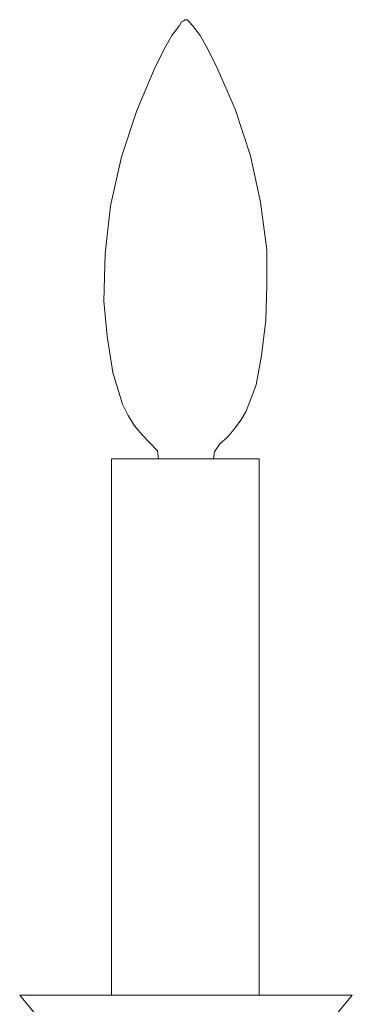
# Model space of a CAD drawing. Units: inches. Extents: x 0 to 34, y -37 to 11.9.
# Drawn here: x 23.5 to 25.7, y -24.8 to -18.3 of the extents above; entities that cross this region are included whole.
import ezdxf

# ---------------------------------------------------------------- set-up
doc = ezdxf.new("R2010")
doc.units = ezdxf.units.IN
doc.header["$MEASUREMENT"] = 0
doc.layers.add('Layer 1', color=7, linetype='Continuous')

# ---------------------------------------------------------------- blocks, each defined once
blk = doc.blocks.new('block 2')
at = {"layer": 'Layer 1', "color": 7, "lineweight": 18, "true_color": 0xffffff}
for points in [[(24.5667, -18.3499), (24.5595, -18.3573), (24.5452, -18.3648), (24.5308, -18.3871), (24.4806, -18.4541), (24.4303, -18.5434), (24.3657, -18.6774)], [(24.5739, -18.3499), (24.5667, -18.3499)], [(24.7821, -18.6774), (24.7175, -18.5434), (24.6672, -18.4541), (24.617, -18.3871), (24.5954, -18.3648), (24.5883, -18.3573), (24.5811, -18.3499), (24.5739, -18.3499)], [(24.3657, -18.6774), (24.2508, -18.9453), (24.1503, -19.2504), (24.0785, -19.5704), (24.0427, -19.883), (24.0355, -20.1956), (24.057, -20.4263), (24.0929, -20.6644), (24.1575, -20.8728), (24.1934, -20.9472), (24.2365, -21.0142), (24.2867, -21.0737), (24.337, -21.1258), (24.3872, -21.1779), (24.3944, -21.23)], [(24.7534, -21.23), (24.7606, -21.1854), (24.7965, -21.1333), (24.8467, -21.0886), (24.8898, -21.0365), (24.9329, -20.977), (24.9687, -20.9175), (25.0334, -20.7463), (25.0693, -20.5528), (25.098, -20.3221), (25.1052, -20.0914), (25.1052, -19.8607), (25.0621, -19.5481), (24.9975, -19.243), (24.897, -18.9378), (24.7821, -18.6774)], [(24.0857, -21.23), (24.0857, -24.7502)], [(24.1503, -21.23), (24.1216, -21.23), (24.0929, -21.23), (24.0857, -21.23)], [(25.0549, -21.23), (25.0405, -21.23), (25.019, -21.23), (24.9759, -21.23), (24.9257, -21.23), (24.8682, -21.23), (24.7965, -21.23), (24.7175, -21.23), (24.6385, -21.23), (24.5595, -21.23), (24.4734, -21.23), (24.4016, -21.23), (24.3226, -21.23), (24.258, -21.23), (24.2006, -21.23), (24.1503, -21.23)], [(25.0549, -24.7502), (25.0549, -21.23)], [(23.4827, -24.7502), (23.6119, -24.9065), (23.734, -25.0702), (23.8416, -25.2414), (23.935, -25.4125), (24.0211, -25.5986), (24.0929, -25.7921), (24.1575, -25.9856), (24.2078, -26.1865), (24.2365, -26.3875)], [(23.4827, -24.7502), (23.497, -24.7502), (23.5329, -24.7502), (23.576, -24.7502), (23.6263, -24.7502), (23.6909, -24.7502), (23.7698, -24.7502), (23.8632, -24.7502), (23.9565, -24.7502), (24.0642, -24.7502), (24.1719, -24.7502), (24.2939, -24.7502), (24.4088, -24.7502), (24.5308, -24.7502), (24.6529, -24.7502), (24.7749, -24.7502), (24.897, -24.7502), (25.0118, -24.7502), (25.1195, -24.7502)], [(24.9041, -26.3875), (24.94, -26.1865), (24.9903, -25.9856), (25.0477, -25.7921), (25.1195, -25.5986), (25.2057, -25.4125), (25.3062, -25.2414), (25.4139, -25.0702), (25.5359, -24.9065), (25.6651, -24.7502)], [(25.1195, -24.7502), (25.22, -24.7502), (25.3133, -24.7502), (25.3995, -24.7502), (25.4713, -24.7502), (25.5359, -24.7502), (25.5861, -24.7502), (25.6292, -24.7502), (25.6508, -24.7502), (25.6651, -24.7502)]]:
    blk.add_lwpolyline(points, dxfattribs=at)

msp = doc.modelspace()

# ---------------------------------------------------------------- block references
at = {"layer": 'Layer 1'}
msp.add_blockref('block 2', (0, 0), dxfattribs=at)

doc.saveas('drawing.dxf')
